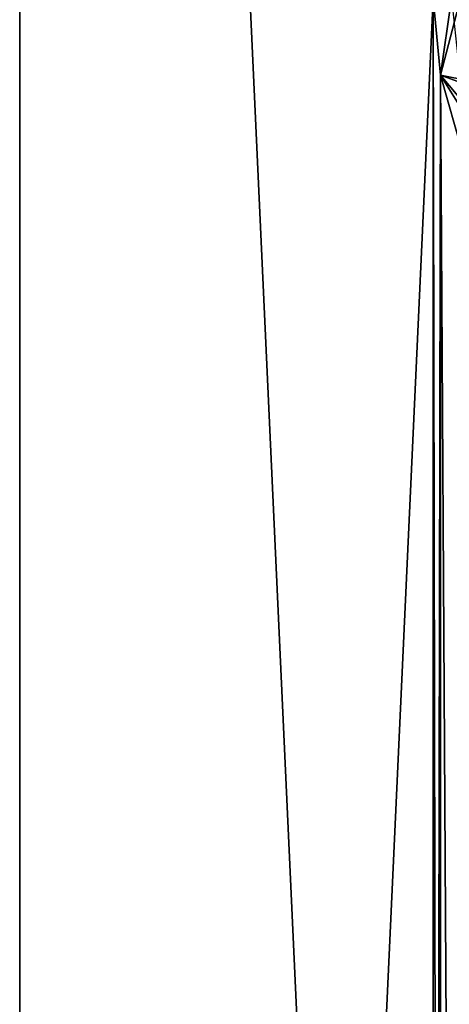
# Model space of a CAD drawing. Units: inches. Extents: x -7.7 to 14.7, y -14 to 7.7.
# Drawn here: x -7.7 to -7.4, y 0.8 to 1.6 of the extents above; entities that cross this region are included whole.
import ezdxf

# ---------------------------------------------------------------- set-up
doc = ezdxf.new("R2010")
doc.units = ezdxf.units.IN
doc.header["$MEASUREMENT"] = 0
doc.layers.add('SEAT-SUPPORT', color=5, linetype='Continuous')

msp = doc.modelspace()

# ---------------------------------------------------------------- linework, layer by layer
at = {"layer": 'SEAT-SUPPORT'}
for points in [[(-7.72648, -5.53143, 7.78699), (-7.72648, -5.53143, 7.86573), (-7.72648, 5.53141, 7.78699)], [(-7.72648, 5.53141, 7.78699), (-7.72648, -5.53143, 7.86573), (-7.72648, 5.53141, 7.86573)], [(-7.72648, -5.53143, 7.78699), (-7.72648, 5.53141, 7.78699), (-7.39928, -1.57481, 7.78699)], [(-7.39928, -1.57481, 7.78699), (-7.72648, 5.53141, 7.78699), (-7.39928, 1.5748, 7.78699)], [(-7.72648, 5.53141, 7.86573), (-7.72648, -5.53143, 7.86573), (-7.39928, 1.5748, 7.86573)], [(-7.39928, 1.5748, 7.86573), (-7.72648, -5.53143, 7.86573), (-7.39928, -1.57481, 7.86573)], [(-7.39928, -1.57481, 7.78699), (-7.39928, 1.5748, 7.78699), (-7.39369, -1.51392, 7.78699)], [(-7.39369, -1.51392, 7.78699), (-7.39928, 1.5748, 7.78699), (-7.39369, 1.5139, 7.78699)], [(-7.39928, 1.5748, 7.86573), (-7.39928, -1.57481, 7.86573), (-7.39369, 1.5139, 7.86573)], [(-7.38478, 1.5748, 7.78423), (-7.39369, 1.5139, 7.78699), (-7.39928, 1.5748, 7.78699)], [(-7.37778, 1.5748, 7.86376), (-7.39928, 1.5748, 7.86573), (-7.39369, 1.5139, 7.86573)], [(-7.37775, 1.50803, 7.78423), (-7.39369, 1.5139, 7.78699), (-7.38478, 1.5748, 7.78423)], [(-7.3709, 1.50949, 7.86376), (-7.37778, 1.5748, 7.86376), (-7.39369, 1.5139, 7.86573)], [(-7.39369, 1.5139, 7.86573), (-7.39928, -1.57481, 7.86573), (-7.39369, -1.51392, 7.86573)], [(-7.39369, -1.51392, 7.78699), (-7.39369, 1.5139, 7.78699), (-7.37578, -1.45163, 7.78699)], [(-7.37578, -1.45163, 7.78699), (-7.39369, 1.5139, 7.78699), (-7.37578, 1.45161, 7.78699)], [(-7.39369, 1.5139, 7.86573), (-7.39369, -1.51392, 7.86573), (-7.37578, 1.45161, 7.86573)], [(-7.37775, 1.50803, 7.78423), (-7.36847, 1.47391, 7.78423), (-7.39369, 1.5139, 7.78699)], [(-7.36847, 1.47391, 7.78423), (-7.37578, 1.45161, 7.78699), (-7.39369, 1.5139, 7.78699)], [(-7.3709, 1.50949, 7.86376), (-7.39369, 1.5139, 7.86573), (-7.36183, 1.47612, 7.86376)], [(-7.36183, 1.47612, 7.86376), (-7.39369, 1.5139, 7.86573), (-7.37578, 1.45161, 7.86573)], [(-7.37578, 1.45161, 7.86573), (-7.39369, -1.51392, 7.86573), (-7.37578, -1.45163, 7.86573)]]:
    msp.add_3dface(points, dxfattribs=at)

doc.saveas('drawing.dxf')
